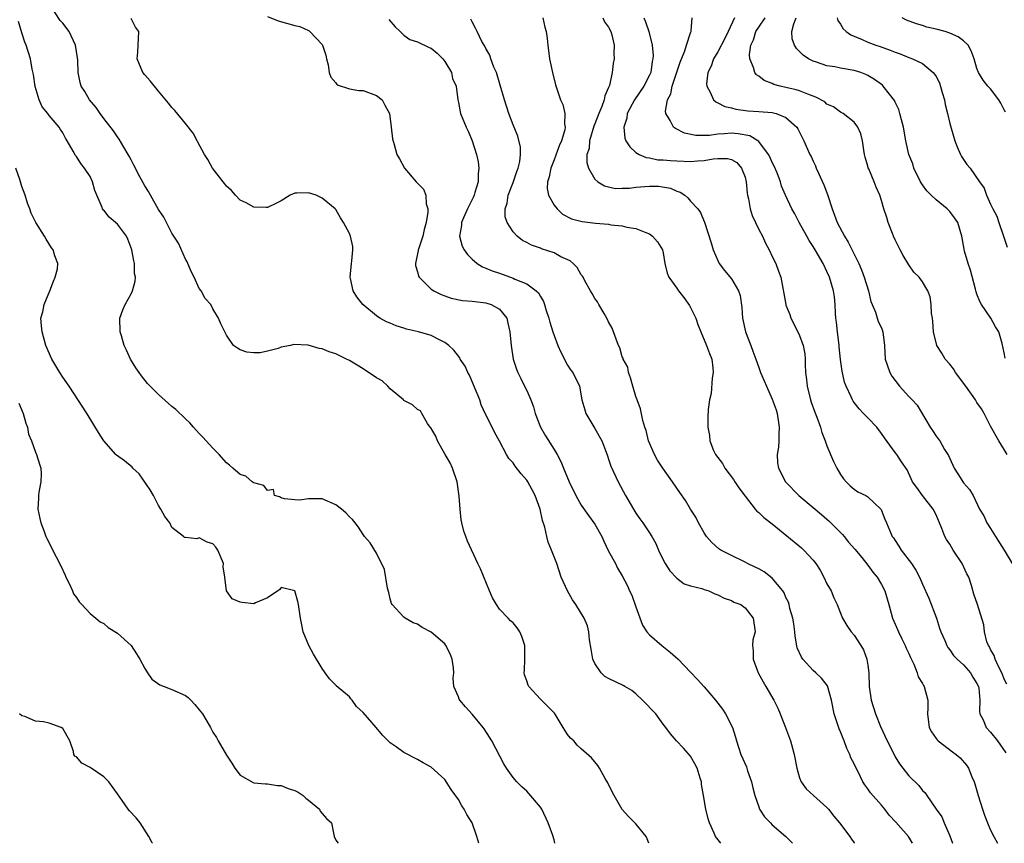
# Model space of a CAD drawing. Units: inches. Extents: x 2541000 to 2544000, y 1557000 to 1560000.
# Drawn here: x 2542613 to 2542757, y 1557000 to 1557121 of the extents above; entities that cross this region are included whole.
import ezdxf

# ---------------------------------------------------------------- set-up
doc = ezdxf.new("R2010")
doc.units = ezdxf.units.IN
doc.header["$MEASUREMENT"] = 0
doc.layers.add('LD25411557_2ft', color=30, linetype='Continuous')

msp = doc.modelspace()

# ---------------------------------------------------------------- linework, layer by layer
at = {"layer": 'LD25411557_2ft'}
for points, elevation in [([(2542704.89, 1557000), (2542704.66, 1557000.66), (2542704.51, 1557001), (2542703, 1557002.85), (2542701.92, 1557003.92), (2542700.98, 1557004.98), (2542699.8, 1557007), (2542699, 1557008.61), (2542698.89, 1557008.89), (2542698.48, 1557009.52), (2542697.65, 1557011), (2542697.4, 1557011.4), (2542696.51, 1557012.51), (2542695, 1557013.83), (2542694.41, 1557014.41), (2542693.89, 1557015), (2542693.42, 1557015.42), (2542693, 1557015.96), (2542692.57, 1557016.57), (2542692.34, 1557017), (2542691.33, 1557018.67), (2542691.07, 1557019.07), (2542690.08, 1557020.08), (2542689, 1557021.11), (2542687.3, 1557023), (2542687.19, 1557023.19), (2542687, 1557023.82), (2542686.68, 1557024.68), (2542686.6, 1557025), (2542686.65, 1557025.35), (2542686.71, 1557027), (2542686.74, 1557029), (2542686.3, 1557030.3), (2542686.01, 1557031), (2542685.59, 1557031.59), (2542685, 1557032.31), (2542684.63, 1557032.63), (2542684.3, 1557033), (2542683, 1557034.34), (2542682.55, 1557035), (2542682, 1557036), (2542681.56, 1557037), (2542680.24, 1557040.24), (2542679.84, 1557041), (2542678.3, 1557044.3), (2542678.07, 1557045), (2542677.77, 1557045.77), (2542677.51, 1557047), (2542677.41, 1557047.41), (2542677.23, 1557049), (2542677.11, 1557050.89), (2542676.81, 1557053), (2542676.13, 1557055), (2542675.79, 1557055.79), (2542675.06, 1557057), (2542673.91, 1557059), (2542673.69, 1557059.69), (2542672.92, 1557060.92), (2542672.85, 1557061), (2542672.46, 1557061.54), (2542671.61, 1557063), (2542671.41, 1557063.41), (2542671, 1557063.6), (2542670.26, 1557064.26), (2542669, 1557064.91), (2542668.92, 1557065), (2542667, 1557066.65), (2542666.64, 1557067), (2542665.79, 1557067.79), (2542665, 1557068.26), (2542663, 1557069.55), (2542661, 1557070.77), (2542660.57, 1557071), (2542659, 1557071.75), (2542658.05, 1557072.05), (2542657, 1557072.51), (2542656.56, 1557072.56), (2542654.98, 1557073.02), (2542652.87, 1557073.13), (2542652.36, 1557073), (2542651, 1557072.73), (2542650.55, 1557072.55), (2542649, 1557072.16), (2542647.92, 1557071.92), (2542647, 1557071.89), (2542645.99, 1557071.99), (2542645, 1557072.34), (2542644.58, 1557072.58), (2542644.03, 1557073), (2542643, 1557074.52), (2542642.18, 1557076.18), (2542641.83, 1557077), (2542641, 1557078.36), (2542640.68, 1557079), (2542639.88, 1557079.88), (2542639.28, 1557081), (2542639, 1557081.34), (2542638.23, 1557083), (2542637.81, 1557083.81), (2542637.23, 1557085.23), (2542637, 1557085.66), (2542635.97, 1557087.98), (2542635.29, 1557089), (2542635, 1557089.46), (2542634.2, 1557091), (2542633.8, 1557091.8), (2542633, 1557092.94), (2542631.83, 1557095), (2542631.55, 1557095.55), (2542631, 1557096.39), (2542630.28, 1557097.72), (2542629.42, 1557099.42), (2542629, 1557100.18), (2542628.73, 1557100.73), (2542628.58, 1557101), (2542627.94, 1557102.06), (2542627.25, 1557103.25), (2542627, 1557103.57), (2542626.43, 1557104.43), (2542625, 1557106.28), (2542624.48, 1557107), (2542623.89, 1557107.89), (2542622.91, 1557109), (2542622.21, 1557110.21), (2542621.68, 1557111), (2542621.52, 1557111.52), (2542621.24, 1557113), (2542621.21, 1557114.79), (2542621.14, 1557115.14), (2542620.87, 1557117), (2542619.91, 1557119), (2542619, 1557120.23), (2542618.63, 1557120.63), (2542617.07, 1557123)], 8114), ([(2542691.1, 1557000), (2542691, 1557000.5), (2542690.84, 1557001.16), (2542690.16, 1557003), (2542689.19, 1557005), (2542689, 1557005.28), (2542687.32, 1557007.32), (2542687, 1557007.66), (2542686.28, 1557008.28), (2542685.54, 1557009), (2542685, 1557009.64), (2542684.02, 1557011), (2542683.64, 1557011.64), (2542681.89, 1557015), (2542681.55, 1557015.55), (2542680.76, 1557016.76), (2542680.59, 1557017), (2542679, 1557018.95), (2542678.01, 1557020.01), (2542677.19, 1557021), (2542677.11, 1557021.12), (2542677, 1557021.45), (2542676.33, 1557023), (2542676.23, 1557024.23), (2542676.3, 1557025), (2542676.27, 1557025.73), (2542676.08, 1557027), (2542675.76, 1557027.76), (2542675.16, 1557029), (2542675, 1557029.22), (2542673, 1557030.94), (2542671.66, 1557031.66), (2542671, 1557032.13), (2542670.33, 1557032.33), (2542669.18, 1557033), (2542669, 1557033.15), (2542667.28, 1557035), (2542667.18, 1557035.18), (2542667, 1557035.83), (2542666.78, 1557036.78), (2542666.59, 1557037.41), (2542666.15, 1557040.15), (2542665, 1557042.56), (2542664.04, 1557044.04), (2542663.21, 1557045), (2542663, 1557045.27), (2542662.35, 1557046.35), (2542661.84, 1557047), (2542661.46, 1557047.46), (2542661, 1557047.85), (2542660.47, 1557048.47), (2542659.86, 1557049), (2542659, 1557049.62), (2542657, 1557050.48), (2542655.5, 1557050.5), (2542655, 1557050.49), (2542653.68, 1557050.32), (2542653, 1557050.36), (2542651.5, 1557050.5), (2542651, 1557050.67), (2542650.78, 1557050.78), (2542650.05, 1557051), (2542649.89, 1557051.89), (2542649, 1557051.74), (2542648.45, 1557052.45), (2542647, 1557052.85), (2542646.92, 1557052.92), (2542646.77, 1557053), (2542645.84, 1557053.84), (2542645, 1557054.09), (2542643.9, 1557055), (2542643.44, 1557055.44), (2542643, 1557055.78), (2542641.9, 1557057), (2542641, 1557057.92), (2542639.53, 1557059.53), (2542639, 1557060.08), (2542638.15, 1557061), (2542637.62, 1557061.62), (2542637, 1557062.23), (2542635.58, 1557063.58), (2542635, 1557064.06), (2542633, 1557065.8), (2542631.8, 1557067), (2542631.41, 1557067.41), (2542630.52, 1557068.52), (2542630.17, 1557069), (2542629.71, 1557069.71), (2542628.93, 1557071), (2542628.31, 1557072.31), (2542628.01, 1557073), (2542627.6, 1557074.4), (2542627.4, 1557075), (2542627.37, 1557077), (2542627.81, 1557078.19), (2542628.14, 1557079), (2542629, 1557080.58), (2542629.2, 1557081), (2542629.59, 1557082.41), (2542629.65, 1557083), (2542629.53, 1557083.53), (2542629.52, 1557085), (2542629.39, 1557085.39), (2542629.12, 1557087), (2542628.55, 1557088.55), (2542628.32, 1557089), (2542627, 1557090.78), (2542625.8, 1557091.8), (2542625, 1557092.8), (2542624.89, 1557092.89), (2542624.83, 1557093), (2542624.78, 1557093.22), (2542623.7, 1557095.7), (2542623.37, 1557097), (2542623, 1557097.74), (2542622.19, 1557099), (2542621.66, 1557099.66), (2542621, 1557100.7), (2542620.85, 1557100.85), (2542620.53, 1557101.47), (2542619.62, 1557103), (2542619.37, 1557103.37), (2542619, 1557104.15), (2542618.65, 1557104.65), (2542618.46, 1557105), (2542617, 1557106.71), (2542616.78, 1557107), (2542615.95, 1557107.95), (2542615.53, 1557109), (2542614.94, 1557110.94), (2542614.69, 1557112.69), (2542614.5, 1557113.5), (2542614.25, 1557115), (2542613.65, 1557117), (2542613.45, 1557117.45), (2542613, 1557118.82), (2542612.49, 1557120.49)], 8116), ([(2542715.44, 1557000), (2542714.69, 1557001), (2542714.49, 1557001.51), (2542713.81, 1557003), (2542713.6, 1557003.6), (2542713.26, 1557005), (2542712.93, 1557007), (2542712.64, 1557008.64), (2542712.61, 1557009), (2542712.44, 1557009.56), (2542711.96, 1557011), (2542711.65, 1557011.65), (2542711, 1557012.76), (2542709.97, 1557013.97), (2542708.95, 1557015), (2542708.06, 1557016.06), (2542707.4, 1557017), (2542707, 1557017.47), (2542705.91, 1557019), (2542703.95, 1557021), (2542703, 1557021.9), (2542702.39, 1557022.39), (2542701.36, 1557023), (2542701.15, 1557023.15), (2542699, 1557024.16), (2542698.46, 1557024.46), (2542697.89, 1557025), (2542697, 1557026.35), (2542696.69, 1557027), (2542696.46, 1557028.46), (2542696.19, 1557029.81), (2542696.12, 1557031), (2542695.89, 1557031.89), (2542695.44, 1557033), (2542694.2, 1557035), (2542693.7, 1557035.7), (2542692.99, 1557036.99), (2542692.07, 1557039), (2542691.39, 1557041), (2542691, 1557042.01), (2542690.65, 1557043), (2542690.14, 1557044.14), (2542689.94, 1557045), (2542689.66, 1557046.34), (2542689.32, 1557047.32), (2542688.99, 1557049), (2542688.24, 1557051), (2542687.82, 1557051.82), (2542687.14, 1557053), (2542687, 1557053.22), (2542686.18, 1557054.18), (2542685.31, 1557055.31), (2542685, 1557055.78), (2542684.4, 1557056.4), (2542684.04, 1557057), (2542683, 1557058.98), (2542682.27, 1557060.27), (2542681.94, 1557061), (2542681, 1557062.81), (2542680.3, 1557064.3), (2542680.11, 1557065), (2542679.22, 1557067.22), (2542678.61, 1557068.61), (2542678.38, 1557069), (2542677.96, 1557069.96), (2542677.25, 1557071), (2542677.17, 1557071.17), (2542676.29, 1557072.29), (2542675.56, 1557073), (2542675, 1557073.43), (2542674.19, 1557073.81), (2542673, 1557074.43), (2542671.12, 1557075), (2542669.4, 1557075.4), (2542669, 1557075.54), (2542667.87, 1557075.87), (2542667, 1557076.26), (2542666.46, 1557076.46), (2542665.49, 1557077), (2542665, 1557077.31), (2542662.96, 1557079), (2542662.11, 1557080.11), (2542661.58, 1557081), (2542661.19, 1557082.81), (2542661.14, 1557083), (2542661.32, 1557085), (2542661.38, 1557085.38), (2542661.51, 1557087), (2542661.49, 1557087.49), (2542661.17, 1557089), (2542661, 1557089.38), (2542660.13, 1557091), (2542659.68, 1557091.68), (2542659, 1557092.91), (2542658.92, 1557093), (2542657, 1557094.6), (2542656.12, 1557095), (2542655, 1557095.38), (2542653.29, 1557095.29), (2542653, 1557095.32), (2542652.3, 1557095), (2542651, 1557094.21), (2542650.22, 1557093.78), (2542649, 1557093.22), (2542648.8, 1557093.2), (2542647, 1557093.25), (2542645.88, 1557093.88), (2542645, 1557094.29), (2542644.31, 1557095), (2542643.72, 1557095.72), (2542643, 1557096.34), (2542642.72, 1557096.72), (2542642.48, 1557097), (2542640.95, 1557099), (2542640.25, 1557100.25), (2542639.78, 1557101), (2542638.81, 1557102.81), (2542638.68, 1557103), (2542638.1, 1557104.1), (2542637, 1557105.51), (2542635.44, 1557107.44), (2542635, 1557107.86), (2542634.5, 1557108.5), (2542633, 1557110.26), (2542631.78, 1557111.78), (2542631, 1557112.68), (2542630.75, 1557113), (2542629.9, 1557115), (2542630, 1557116), (2542630.03, 1557117), (2542630.14, 1557119), (2542629.65, 1557119.65), (2542629, 1557120.9)], 8112), ([(2542649, 1557121.21), (2542650.57, 1557120.57), (2542653, 1557119.91), (2542653.73, 1557119.73), (2542655, 1557119.17), (2542655.11, 1557119.11), (2542655.23, 1557119), (2542657, 1557117.11), (2542657.06, 1557117), (2542657.55, 1557115.55), (2542657.66, 1557115), (2542657.87, 1557114.13), (2542658.06, 1557113), (2542658.3, 1557112.3), (2542659, 1557111.48), (2542659.21, 1557111.21), (2542661, 1557110.63), (2542662.38, 1557110.38), (2542663, 1557110.37), (2542665, 1557109.63), (2542665.82, 1557109), (2542666.22, 1557108.22), (2542666.88, 1557107), (2542667.15, 1557105), (2542667.3, 1557103.3), (2542667.56, 1557102.44), (2542667.96, 1557101), (2542668.35, 1557100.35), (2542669.08, 1557099), (2542670.81, 1557097), (2542671.88, 1557095.88), (2542672.21, 1557095), (2542672.26, 1557093.74), (2542672.51, 1557093), (2542672.52, 1557092.52), (2542672.26, 1557091), (2542671.99, 1557090.01), (2542671.75, 1557089), (2542671.12, 1557087.12), (2542671.09, 1557087), (2542671.1, 1557086.9), (2542670.68, 1557085), (2542670.7, 1557084.7), (2542671, 1557083.76), (2542671.15, 1557083.15), (2542671.24, 1557083), (2542673, 1557081.26), (2542673.37, 1557081), (2542674.44, 1557080.44), (2542675, 1557080.27), (2542675.94, 1557079.94), (2542677.6, 1557079.6), (2542679, 1557079.48), (2542679.41, 1557079.41), (2542681, 1557079.25), (2542681.79, 1557079), (2542683, 1557078.29), (2542684.06, 1557077), (2542684.25, 1557076.25), (2542684.54, 1557075), (2542684.7, 1557073), (2542685.01, 1557071), (2542685.5, 1557069.5), (2542685.7, 1557069), (2542686.15, 1557068.15), (2542686.69, 1557067), (2542687, 1557066.38), (2542687.59, 1557065), (2542688, 1557064), (2542688.25, 1557063), (2542689.01, 1557061), (2542689.74, 1557059.74), (2542691, 1557057.74), (2542691.45, 1557057), (2542691.99, 1557055.99), (2542692.37, 1557055), (2542693.21, 1557053), (2542694.19, 1557051), (2542695, 1557049.59), (2542696.07, 1557048.07), (2542697, 1557046.8), (2542698.01, 1557045), (2542698.31, 1557044.31), (2542699, 1557042.85), (2542699.99, 1557041), (2542700.32, 1557040.32), (2542701, 1557039.21), (2542701.76, 1557037.76), (2542702.06, 1557037), (2542702.39, 1557036.39), (2542703, 1557034.66), (2542703.98, 1557031.98), (2542704.61, 1557031), (2542705, 1557030.55), (2542706.82, 1557029), (2542708.04, 1557028.04), (2542709.21, 1557027), (2542711, 1557025.08), (2542712.02, 1557024.02), (2542713, 1557022.94), (2542714.68, 1557021), (2542715.69, 1557019.69), (2542716.14, 1557019), (2542717.14, 1557017), (2542717.58, 1557015.58), (2542717.74, 1557015), (2542718.38, 1557013), (2542719.2, 1557011.2), (2542719.37, 1557010.63), (2542719.96, 1557009), (2542720.14, 1557008.14), (2542720.44, 1557007), (2542721, 1557005.34), (2542721.14, 1557005), (2542721.87, 1557003.87), (2542722.71, 1557003), (2542723, 1557002.73), (2542725, 1557001), (2542725.98, 1557000)], 8110), ([(2542666.78, 1557120.78), (2542667.72, 1557119.72), (2542668.43, 1557119), (2542669, 1557118.46), (2542669.86, 1557117.86), (2542671, 1557117.48), (2542672.69, 1557116.69), (2542673, 1557116.57), (2542673.85, 1557115.85), (2542674.72, 1557115), (2542675, 1557114.6), (2542675.96, 1557113), (2542676.14, 1557112.14), (2542676.64, 1557111), (2542676.92, 1557109), (2542677, 1557108.61), (2542677.24, 1557107.24), (2542677.3, 1557107), (2542678.12, 1557105), (2542678.41, 1557104.41), (2542679.02, 1557103), (2542679.64, 1557101), (2542679.89, 1557099.89), (2542679.98, 1557099), (2542679.86, 1557098.14), (2542679.86, 1557097), (2542679.41, 1557095.41), (2542679.29, 1557095), (2542679.21, 1557094.79), (2542678.3, 1557093), (2542677.72, 1557091.72), (2542677.42, 1557091), (2542677.42, 1557090.58), (2542677.14, 1557089), (2542677.54, 1557087.54), (2542677.84, 1557087), (2542678.31, 1557086.31), (2542679, 1557085.65), (2542679.75, 1557085), (2542680.51, 1557084.51), (2542681, 1557084.34), (2542681.92, 1557083.92), (2542683, 1557083.58), (2542685, 1557082.87), (2542685.28, 1557082.72), (2542687, 1557082), (2542688.39, 1557081), (2542688.71, 1557080.71), (2542689, 1557080.17), (2542689.45, 1557079.45), (2542689.61, 1557079), (2542689.87, 1557078.13), (2542690.25, 1557077), (2542690.41, 1557076.41), (2542690.81, 1557075), (2542691, 1557074.45), (2542691.57, 1557073), (2542692.01, 1557072.01), (2542693, 1557070.1), (2542693.42, 1557069.42), (2542693.75, 1557069), (2542694.74, 1557067), (2542695.08, 1557065), (2542695.54, 1557063.54), (2542695.65, 1557063), (2542697, 1557060.82), (2542698, 1557059), (2542698.64, 1557057.36), (2542698.82, 1557056.82), (2542699, 1557056.33), (2542699.31, 1557055.31), (2542700.38, 1557053), (2542701.47, 1557051), (2542703, 1557048.38), (2542703.58, 1557047.58), (2542704.02, 1557047), (2542705, 1557045.52), (2542705.32, 1557045), (2542705.94, 1557043.94), (2542706.33, 1557043), (2542707, 1557041.57), (2542707.31, 1557041), (2542707.97, 1557039.97), (2542709, 1557038.85), (2542710.06, 1557038.06), (2542711, 1557037.73), (2542712.66, 1557037.34), (2542713, 1557037.21), (2542713.68, 1557037), (2542714.56, 1557036.56), (2542715, 1557036.45), (2542715.93, 1557035.93), (2542717, 1557035.58), (2542717.37, 1557035.37), (2542718.37, 1557035), (2542719, 1557034.52), (2542720.18, 1557033), (2542720.47, 1557031), (2542720.16, 1557029.84), (2542720.1, 1557029), (2542720.2, 1557028.2), (2542720.17, 1557027), (2542720.93, 1557025), (2542721.66, 1557023.66), (2542722.06, 1557023), (2542723.21, 1557021), (2542723.79, 1557019.79), (2542724.15, 1557019), (2542724.95, 1557017), (2542725.67, 1557015), (2542725.97, 1557013.97), (2542726.22, 1557013), (2542726.58, 1557011), (2542727, 1557009.62), (2542727.22, 1557009), (2542727.98, 1557007.98), (2542729.02, 1557007), (2542731, 1557005.23), (2542731.21, 1557005), (2542732, 1557004), (2542732.87, 1557003), (2542734.36, 1557001), (2542734.6, 1557000.6), (2542735, 1557000.09), (2542735.06, 1557000)], 8108), ([(2542743.56, 1557000), (2542742.94, 1557001), (2542741.08, 1557003.08), (2542740.15, 1557004.15), (2542739.5, 1557005), (2542739, 1557005.59), (2542737.39, 1557007.39), (2542737, 1557007.98), (2542736.55, 1557008.55), (2542736.29, 1557009), (2542735.62, 1557010.38), (2542735.19, 1557011.19), (2542735, 1557011.64), (2542734.53, 1557012.53), (2542734.37, 1557013), (2542733.92, 1557013.92), (2542733.52, 1557015), (2542733.36, 1557015.36), (2542733, 1557016.32), (2542732.79, 1557016.79), (2542732.07, 1557019), (2542731.66, 1557021), (2542731.08, 1557023.08), (2542730.2, 1557024.2), (2542729.38, 1557025), (2542729, 1557025.32), (2542727.48, 1557027), (2542727.27, 1557027.27), (2542726.66, 1557028.66), (2542726.35, 1557030.35), (2542726.32, 1557031), (2542726.16, 1557032.16), (2542726.02, 1557033), (2542725.56, 1557034.44), (2542725.45, 1557035), (2542725.36, 1557035.36), (2542725, 1557036.06), (2542724.74, 1557036.74), (2542724.55, 1557037), (2542723, 1557038.86), (2542721.81, 1557039.81), (2542721, 1557040.22), (2542720.5, 1557040.5), (2542719.37, 1557041), (2542719, 1557041.2), (2542717, 1557042.2), (2542715.46, 1557043), (2542715.18, 1557043.18), (2542714.12, 1557044.12), (2542713.36, 1557045), (2542713, 1557045.53), (2542712.2, 1557047), (2542711.8, 1557047.8), (2542711, 1557049.01), (2542710.26, 1557050.26), (2542709.45, 1557051.45), (2542709, 1557052.06), (2542708.36, 1557053), (2542706.94, 1557055), (2542706.19, 1557056.19), (2542705.71, 1557057), (2542704.85, 1557059), (2542704.51, 1557060.51), (2542704.31, 1557061), (2542704.01, 1557061.99), (2542703.68, 1557063.68), (2542703.21, 1557065), (2542703, 1557065.51), (2542702.55, 1557067), (2542702.23, 1557068.23), (2542701.91, 1557069), (2542701.81, 1557069.81), (2542701.13, 1557071), (2542701.12, 1557071.12), (2542701, 1557071.31), (2542700.65, 1557072.65), (2542700.44, 1557073), (2542700.09, 1557073.91), (2542699.74, 1557075), (2542699.51, 1557075.51), (2542699, 1557076.44), (2542698.76, 1557077), (2542698.34, 1557077.66), (2542697.55, 1557079), (2542697.39, 1557079.39), (2542697, 1557079.86), (2542696.6, 1557080.6), (2542696.35, 1557081), (2542695.52, 1557082.48), (2542695.26, 1557083), (2542695.16, 1557083.16), (2542695, 1557083.33), (2542694.4, 1557084.4), (2542693.81, 1557085), (2542693.38, 1557085.38), (2542692, 1557086), (2542691, 1557086.56), (2542689.17, 1557087.17), (2542689, 1557087.24), (2542687.69, 1557087.69), (2542687, 1557088.1), (2542686.39, 1557088.39), (2542685.6, 1557089), (2542685, 1557089.67), (2542684.13, 1557091), (2542683.86, 1557091.86), (2542683.86, 1557093), (2542684.15, 1557093.85), (2542684.28, 1557095), (2542685, 1557096.87), (2542685.53, 1557098.47), (2542685.74, 1557099), (2542685.97, 1557099.97), (2542686.07, 1557101), (2542686.07, 1557102.07), (2542685.68, 1557103.68), (2542685, 1557105.31), (2542684.39, 1557107), (2542683.74, 1557109), (2542683.13, 1557111.13), (2542683, 1557111.51), (2542682.68, 1557112.68), (2542682.57, 1557113), (2542682.2, 1557113.8), (2542681.75, 1557115), (2542681.57, 1557115.57), (2542681, 1557116.54), (2542680.85, 1557116.85), (2542680.74, 1557117), (2542680.44, 1557117.56), (2542679.74, 1557119), (2542679.51, 1557119.51), (2542679, 1557120.41), (2542678.81, 1557120.81)], 8106), ([(2542689.34, 1557121), (2542689.67, 1557119.67), (2542689.85, 1557119), (2542690, 1557118), (2542690.07, 1557117), (2542690.35, 1557115), (2542690.78, 1557113), (2542691.21, 1557111.21), (2542691.4, 1557110.6), (2542691.94, 1557109), (2542692.3, 1557108.3), (2542692.58, 1557107), (2542692.55, 1557105.45), (2542692.65, 1557105), (2542692.59, 1557104.59), (2542692.09, 1557103), (2542691.76, 1557102.24), (2542691, 1557100.19), (2542690.52, 1557099), (2542690.3, 1557097.7), (2542690.03, 1557097), (2542689.98, 1557095.98), (2542690.19, 1557095), (2542691, 1557093.57), (2542691.45, 1557093), (2542692.26, 1557092.26), (2542693.56, 1557091.56), (2542695.14, 1557091.14), (2542697.08, 1557090.92), (2542699, 1557090.77), (2542699.31, 1557090.69), (2542701, 1557090.54), (2542701.67, 1557090.33), (2542703, 1557090.15), (2542704.47, 1557089.53), (2542705, 1557089.35), (2542705.45, 1557089), (2542706.18, 1557088.18), (2542706.91, 1557087), (2542707, 1557086.57), (2542707.24, 1557085), (2542707.59, 1557083.59), (2542707.81, 1557083), (2542709, 1557081.37), (2542709.24, 1557081), (2542710.02, 1557080.02), (2542710.85, 1557078.85), (2542711.77, 1557077), (2542712.08, 1557076.08), (2542712.52, 1557075), (2542713.37, 1557073), (2542713.79, 1557071.79), (2542714.12, 1557071), (2542714.29, 1557069.71), (2542714.35, 1557069), (2542714.2, 1557068.2), (2542714.05, 1557065.95), (2542713.78, 1557065), (2542713.61, 1557063.61), (2542713.54, 1557062.46), (2542713.53, 1557061), (2542713.77, 1557059.77), (2542713.82, 1557059), (2542714.39, 1557057.61), (2542714.67, 1557057), (2542715, 1557056.57), (2542715.7, 1557055.7), (2542716.04, 1557055), (2542717.32, 1557053.32), (2542717.51, 1557053), (2542718.11, 1557052.11), (2542719, 1557050.88), (2542720.46, 1557049), (2542720.71, 1557048.71), (2542721, 1557048.49), (2542721.75, 1557047.75), (2542723, 1557046.85), (2542726.22, 1557044.22), (2542727.29, 1557043.3), (2542727.6, 1557043), (2542729, 1557041.51), (2542729.38, 1557041), (2542730.03, 1557040.03), (2542730.57, 1557039), (2542731, 1557038.06), (2542731.6, 1557037), (2542732, 1557036), (2542732.5, 1557035), (2542733, 1557033.73), (2542733.31, 1557033), (2542733.92, 1557031.92), (2542734.57, 1557031), (2542735, 1557030.5), (2542735.97, 1557029), (2542736.35, 1557028.35), (2542736.87, 1557027), (2542737, 1557026.13), (2542737.14, 1557025), (2542737.2, 1557023), (2542737.47, 1557021), (2542738.11, 1557019), (2542738.88, 1557017.12), (2542739.85, 1557015), (2542740.84, 1557013), (2542741, 1557012.7), (2542741.64, 1557011.64), (2542742.11, 1557011), (2542743, 1557009.87), (2542744.48, 1557008.48), (2542745, 1557007.74), (2542745.38, 1557007.38), (2542745.63, 1557007), (2542747.01, 1557005), (2542747.86, 1557003.86), (2542748.19, 1557003), (2542749, 1557001.11), (2542749.4, 1557000)], 8104), ([(2542698.14, 1557121), (2542698.41, 1557120.41), (2542699, 1557119.64), (2542699.33, 1557119), (2542699.46, 1557118.54), (2542699.81, 1557117), (2542699.79, 1557115.79), (2542699.81, 1557115), (2542699.67, 1557114.33), (2542699.53, 1557113), (2542699.12, 1557111.12), (2542699, 1557110.8), (2542698.44, 1557109.56), (2542698.37, 1557109), (2542698.02, 1557108.02), (2542697.57, 1557107), (2542697, 1557105.49), (2542696.85, 1557105.15), (2542696.21, 1557103), (2542696.13, 1557101.87), (2542695.83, 1557101), (2542695.81, 1557099.81), (2542696.05, 1557099), (2542697, 1557097.38), (2542697.4, 1557097), (2542698.38, 1557096.38), (2542699, 1557096.22), (2542700.01, 1557096.01), (2542701, 1557096.05), (2542702.07, 1557096.07), (2542703, 1557096.2), (2542705, 1557096.32), (2542706.33, 1557096.33), (2542708.07, 1557096.07), (2542709, 1557095.62), (2542709.48, 1557095.48), (2542710.17, 1557095), (2542710.63, 1557094.63), (2542711, 1557094.16), (2542712.06, 1557093), (2542712.48, 1557092.48), (2542713, 1557091.14), (2542713.05, 1557091.05), (2542714.05, 1557088.05), (2542714.34, 1557087), (2542715, 1557085.42), (2542715.22, 1557085), (2542715.98, 1557083.98), (2542717, 1557082.77), (2542718.05, 1557081), (2542718.29, 1557080.29), (2542718.52, 1557078.53), (2542718.62, 1557077), (2542719.07, 1557075), (2542719.83, 1557073), (2542720.13, 1557072.13), (2542720.57, 1557071), (2542721, 1557069.77), (2542721.29, 1557069), (2542721.82, 1557067.82), (2542722.14, 1557067), (2542723, 1557065.13), (2542723.54, 1557063.54), (2542723.69, 1557063), (2542724.02, 1557061), (2542723.96, 1557059.96), (2542723.96, 1557059), (2542723.91, 1557058.09), (2542723.72, 1557057), (2542723.78, 1557055.78), (2542723.88, 1557055), (2542724.94, 1557053), (2542725, 1557052.93), (2542726.9, 1557051), (2542729, 1557049.24), (2542730.19, 1557048.19), (2542731, 1557047.54), (2542731.29, 1557047.29), (2542733.29, 1557045.29), (2542733.54, 1557045), (2542734.17, 1557044.17), (2542735.11, 1557043.11), (2542736.1, 1557041.9), (2542737, 1557040.77), (2542737.75, 1557039.75), (2542738.39, 1557039), (2542739, 1557037.95), (2542739.5, 1557037), (2542740.09, 1557035), (2542740.63, 1557033), (2542741, 1557032.13), (2542741.35, 1557031.35), (2542741.48, 1557031), (2542742, 1557030), (2542742.47, 1557029), (2542742.62, 1557028.62), (2542743, 1557027.84), (2542743.25, 1557027.25), (2542743.75, 1557026.25), (2542744.22, 1557025), (2542744.39, 1557024.39), (2542745, 1557023.45), (2542745.15, 1557023.15), (2542745.25, 1557023), (2542745.77, 1557021), (2542745.8, 1557019.8), (2542745.75, 1557019), (2542746, 1557017), (2542746.33, 1557016.33), (2542747, 1557015.39), (2542747.15, 1557015.15), (2542747.29, 1557015), (2542749.42, 1557013.42), (2542749.95, 1557013), (2542750.52, 1557012.52), (2542751.46, 1557011.46), (2542751.76, 1557011), (2542752.25, 1557009.75), (2542752.59, 1557009), (2542752.7, 1557008.7), (2542753.18, 1557007), (2542753.81, 1557005), (2542754.12, 1557004.12), (2542754.55, 1557003), (2542755, 1557001.94), (2542755.47, 1557001), (2542756.02, 1557000.02), (2542756.03, 1557000)], 8102), ([(2542704.18, 1557121), (2542704.42, 1557120.42), (2542704.91, 1557119), (2542705.37, 1557117), (2542705.52, 1557115.52), (2542705.5, 1557115), (2542705.4, 1557114.6), (2542705.18, 1557113), (2542705, 1557112.59), (2542704.16, 1557111), (2542702.8, 1557109), (2542701.74, 1557107), (2542701.67, 1557106.33), (2542701.21, 1557105), (2542701.38, 1557103.38), (2542701.55, 1557103), (2542702.09, 1557102.09), (2542703, 1557101.29), (2542703.46, 1557101), (2542704.53, 1557100.53), (2542705, 1557100.48), (2542706.22, 1557100.22), (2542707, 1557100.22), (2542708.09, 1557100.09), (2542709, 1557100.07), (2542711, 1557099.96), (2542712.05, 1557100.05), (2542713, 1557100.08), (2542714.33, 1557100.33), (2542715, 1557100.4), (2542716.41, 1557100.4), (2542717, 1557100.26), (2542717.81, 1557099.81), (2542718.5, 1557099), (2542719, 1557097.68), (2542719.18, 1557097), (2542719.33, 1557095.33), (2542719.38, 1557095), (2542719.5, 1557094.5), (2542719.73, 1557093), (2542720.02, 1557092.02), (2542721, 1557089.98), (2542721.54, 1557089), (2542722, 1557088), (2542722.55, 1557087), (2542723, 1557086.02), (2542723.52, 1557085), (2542723.89, 1557083.89), (2542724.25, 1557083), (2542724.97, 1557079), (2542725, 1557078.91), (2542725.55, 1557077.55), (2542725.7, 1557077), (2542726.16, 1557076.16), (2542727, 1557074.43), (2542727.54, 1557073), (2542727.77, 1557071.77), (2542727.82, 1557071), (2542727.79, 1557070.21), (2542727.88, 1557069), (2542728.02, 1557068.02), (2542728.11, 1557067), (2542728.59, 1557065), (2542728.68, 1557064.68), (2542729.21, 1557063.21), (2542729.51, 1557062.49), (2542730.06, 1557061), (2542730.25, 1557060.25), (2542730.74, 1557059), (2542731, 1557058.28), (2542731.98, 1557055.98), (2542732.47, 1557055), (2542733, 1557054.05), (2542733.41, 1557053.41), (2542733.81, 1557053), (2542734.42, 1557052.42), (2542735, 1557051.91), (2542735.53, 1557051.53), (2542736.69, 1557051), (2542737, 1557050.8), (2542738.93, 1557048.93), (2542739, 1557048.79), (2542739.5, 1557047.5), (2542739.73, 1557047), (2542740.21, 1557045.79), (2542740.59, 1557045), (2542740.78, 1557044.78), (2542741, 1557044.4), (2542741.56, 1557043.56), (2542741.88, 1557043), (2542743.38, 1557041), (2542744.05, 1557040.05), (2542744.55, 1557039), (2542745, 1557037.97), (2542745.96, 1557035.96), (2542747.08, 1557033), (2542747.52, 1557031.52), (2542747.72, 1557031), (2542748.27, 1557029.73), (2542748.56, 1557029), (2542748.72, 1557028.72), (2542749, 1557028.35), (2542749.55, 1557027.55), (2542750.07, 1557027), (2542751, 1557026.16), (2542752.03, 1557025), (2542752.38, 1557024.38), (2542753, 1557023.44), (2542753.2, 1557023), (2542753.27, 1557022.73), (2542753.42, 1557021), (2542753.36, 1557019.36), (2542753.44, 1557019), (2542753.89, 1557018.11), (2542754.34, 1557017), (2542755, 1557016.28), (2542755.99, 1557015), (2542757.25, 1557013.25)], 8100), ([(2542757.35, 1557023.35), (2542757, 1557024.07), (2542756.74, 1557024.74), (2542756.63, 1557025), (2542756.19, 1557025.81), (2542755.65, 1557027), (2542755.51, 1557027.51), (2542755, 1557028.39), (2542754.81, 1557028.81), (2542754.67, 1557029), (2542754.46, 1557029.54), (2542754.08, 1557031), (2542754.02, 1557032.02), (2542753.05, 1557035), (2542752.52, 1557036.52), (2542752.18, 1557037.82), (2542751.78, 1557039), (2542751.52, 1557039.52), (2542750.85, 1557041), (2542749.53, 1557043), (2542749, 1557043.88), (2542748.54, 1557044.54), (2542748.29, 1557045), (2542747.84, 1557046.16), (2542747, 1557048.18), (2542746.57, 1557049), (2542745, 1557051), (2542744.16, 1557052.16), (2542743.57, 1557053), (2542742.75, 1557054.75), (2542741.94, 1557055.94), (2542741.23, 1557057), (2542741, 1557057.3), (2542739.45, 1557059.45), (2542739, 1557060.1), (2542738.31, 1557061), (2542737, 1557062.37), (2542736.37, 1557063), (2542735.71, 1557063.71), (2542735, 1557064.62), (2542734.84, 1557064.84), (2542734.74, 1557065), (2542734.54, 1557065.46), (2542733.8, 1557067), (2542733.59, 1557067.59), (2542733.22, 1557069.22), (2542733, 1557070.94), (2542732.81, 1557072.81), (2542732.81, 1557073), (2542732.56, 1557075), (2542732.42, 1557076.42), (2542732.33, 1557077), (2542732.27, 1557077.73), (2542732.21, 1557079), (2542732.11, 1557080.11), (2542731.98, 1557081), (2542731.38, 1557083), (2542731, 1557083.85), (2542730.45, 1557085), (2542729.3, 1557087), (2542729, 1557087.48), (2542728.39, 1557088.39), (2542728.04, 1557089), (2542726.94, 1557091), (2542726.29, 1557092.29), (2542725.86, 1557093), (2542724.94, 1557095), (2542724.36, 1557096.36), (2542724.19, 1557097), (2542723.7, 1557098.3), (2542723.27, 1557099.27), (2542723, 1557099.82), (2542722.64, 1557100.64), (2542722.46, 1557101), (2542721, 1557102.89), (2542720.86, 1557103), (2542719.7, 1557103.7), (2542718.01, 1557104.01), (2542717, 1557104.09), (2542716, 1557104), (2542715, 1557103.97), (2542713.79, 1557103.79), (2542711.77, 1557103.77), (2542710.13, 1557104.13), (2542708.79, 1557104.79), (2542708.53, 1557105), (2542708.04, 1557105.96), (2542707.37, 1557107), (2542707.32, 1557107.32), (2542707.62, 1557109), (2542708.11, 1557109.89), (2542708.32, 1557111), (2542709.49, 1557114.51), (2542710.18, 1557116.18), (2542710.41, 1557117), (2542711, 1557118.83), (2542711.04, 1557118.96), (2542711.08, 1557119), (2542711.11, 1557119.11), (2542711.26, 1557121)], 8098), ([(2542717.47, 1557121), (2542716.54, 1557119), (2542716.03, 1557117.97), (2542715, 1557116.02), (2542714.37, 1557115), (2542714.05, 1557113.95), (2542713.56, 1557113), (2542713.34, 1557111.34), (2542713.38, 1557111), (2542713.9, 1557110.1), (2542714.38, 1557109), (2542714.7, 1557108.7), (2542715, 1557108.58), (2542716.02, 1557108.02), (2542717, 1557107.82), (2542717.63, 1557107.63), (2542719.4, 1557107.4), (2542721, 1557107.3), (2542723, 1557107.13), (2542723.57, 1557107), (2542725, 1557106.43), (2542726.6, 1557105), (2542726.75, 1557104.75), (2542727.4, 1557103.4), (2542727.62, 1557103), (2542728.52, 1557101), (2542728.69, 1557100.69), (2542729, 1557099.99), (2542729.33, 1557099.33), (2542729.45, 1557099), (2542729.77, 1557098.23), (2542730.55, 1557096.55), (2542731.1, 1557095.1), (2542731.77, 1557093), (2542732.51, 1557091), (2542733.57, 1557089), (2542734.11, 1557088.11), (2542735.66, 1557085), (2542736.07, 1557084.07), (2542736.48, 1557083), (2542737.08, 1557081), (2542737.44, 1557079.44), (2542737.61, 1557079), (2542738.12, 1557077.88), (2542738.51, 1557076.51), (2542739, 1557075.56), (2542739.22, 1557075), (2542739.43, 1557073), (2542739.55, 1557071), (2542739.85, 1557070.15), (2542740.22, 1557069), (2542740.51, 1557068.51), (2542741, 1557067.83), (2542741.65, 1557067), (2542743, 1557065.52), (2542743.5, 1557065), (2542744.21, 1557064.21), (2542746.13, 1557061), (2542746.5, 1557060.5), (2542747, 1557059.68), (2542747.31, 1557059.31), (2542747.53, 1557059), (2542748.25, 1557057.75), (2542748.84, 1557056.84), (2542749, 1557056.42), (2542749.65, 1557055), (2542750.18, 1557054.18), (2542751, 1557052.84), (2542751.88, 1557051.88), (2542752.42, 1557051), (2542753.37, 1557049), (2542753.99, 1557047.99), (2542754.42, 1557047), (2542755, 1557046.15), (2542755.69, 1557045), (2542757, 1557042.97), (2542758.18, 1557041)], 8096), ([(2542757.42, 1557057), (2542757, 1557057.73), (2542756.2, 1557059), (2542755, 1557061.17), (2542754.06, 1557063), (2542753.68, 1557063.68), (2542753, 1557064.64), (2542752.78, 1557065), (2542751.38, 1557067), (2542749.87, 1557069), (2542749.54, 1557069.54), (2542749, 1557070.23), (2542748.33, 1557071), (2542747.84, 1557071.84), (2542747.12, 1557073), (2542746.62, 1557075), (2542746.52, 1557076.52), (2542746.46, 1557077), (2542746.34, 1557077.66), (2542746.3, 1557079), (2542746.13, 1557080.13), (2542745.81, 1557081), (2542745, 1557082.3), (2542744.5, 1557083), (2542743.73, 1557083.73), (2542743, 1557084.82), (2542742.19, 1557086.19), (2542741.76, 1557087), (2542741, 1557088.48), (2542740.77, 1557089), (2542740.6, 1557089.4), (2542739.99, 1557091), (2542739.76, 1557091.76), (2542739.34, 1557093), (2542739, 1557094.25), (2542738.77, 1557095), (2542738.2, 1557096.2), (2542737.93, 1557097), (2542737.14, 1557098.86), (2542737.05, 1557099.05), (2542737, 1557099.26), (2542736.61, 1557100.61), (2542736.52, 1557101), (2542736.4, 1557101.6), (2542736.23, 1557103), (2542735.99, 1557103.99), (2542735.55, 1557105), (2542735, 1557105.7), (2542733.39, 1557107), (2542733, 1557107.2), (2542731.95, 1557107.95), (2542731, 1557108.38), (2542730.68, 1557108.68), (2542729.4, 1557109.4), (2542728.19, 1557109.81), (2542727, 1557110.32), (2542726.48, 1557110.48), (2542725, 1557110.82), (2542724.14, 1557111), (2542723.24, 1557111.24), (2542723, 1557111.37), (2542721.81, 1557111.81), (2542721, 1557112.46), (2542720.67, 1557112.67), (2542720.43, 1557113), (2542720.24, 1557113.76), (2542719.7, 1557115), (2542719.64, 1557115.64), (2542719.86, 1557117), (2542720.23, 1557117.77), (2542720.57, 1557119), (2542721, 1557119.67), (2542721.93, 1557121)], 8094), ([(2542757.13, 1557071.13), (2542757, 1557071.89), (2542756.71, 1557073.29), (2542756.19, 1557075), (2542755.7, 1557075.7), (2542755.02, 1557077), (2542753.66, 1557079), (2542753.43, 1557079.43), (2542753, 1557080.53), (2542752.86, 1557080.86), (2542752.78, 1557081.22), (2542752.03, 1557084.03), (2542751.7, 1557085), (2542751.17, 1557086.83), (2542751.11, 1557087.11), (2542750.79, 1557089), (2542750.19, 1557091), (2542749.7, 1557091.7), (2542749, 1557092.65), (2542748.63, 1557093), (2542747, 1557094.33), (2542746.28, 1557095), (2542745.67, 1557095.67), (2542745, 1557096.56), (2542744.82, 1557096.82), (2542744.73, 1557097), (2542743.75, 1557099), (2542743.6, 1557099.6), (2542743.03, 1557101), (2542742.59, 1557103), (2542742.22, 1557105), (2542741.92, 1557106.08), (2542741.71, 1557107), (2542741.56, 1557107.56), (2542741, 1557108.65), (2542740.9, 1557108.9), (2542740.18, 1557109.82), (2542739.27, 1557111), (2542739.13, 1557111.13), (2542737.99, 1557111.99), (2542737, 1557112.56), (2542736.71, 1557112.71), (2542735.95, 1557113), (2542735, 1557113.3), (2542733, 1557113.65), (2542732.18, 1557113.82), (2542731, 1557114), (2542729.48, 1557114.52), (2542729, 1557114.66), (2542728.31, 1557115), (2542727.53, 1557115.53), (2542727, 1557116.1), (2542726.54, 1557116.54), (2542726.25, 1557117), (2542725.92, 1557117.92), (2542725.86, 1557119), (2542726.14, 1557120.14), (2542726.51, 1557121)], 8092), ([(2542732.5, 1557121), (2542732.62, 1557120.62), (2542733, 1557120.07), (2542733.4, 1557119.4), (2542733.82, 1557119), (2542734.51, 1557118.51), (2542736.15, 1557117.85), (2542737, 1557117.45), (2542738.18, 1557117), (2542738.8, 1557116.8), (2542740.28, 1557116.28), (2542741, 1557115.97), (2542741.72, 1557115.72), (2542743, 1557115.2), (2542743.16, 1557115.16), (2542743.57, 1557115), (2542745, 1557114.33), (2542746.59, 1557113), (2542746.78, 1557112.78), (2542747, 1557112.42), (2542747.48, 1557111.48), (2542747.91, 1557110.09), (2542748.22, 1557109), (2542748.33, 1557108.33), (2542748.68, 1557107), (2542749, 1557105.52), (2542749.77, 1557103), (2542750.1, 1557102.1), (2542750.57, 1557101), (2542750.71, 1557100.71), (2542751, 1557100.26), (2542751.53, 1557099.53), (2542751.98, 1557099), (2542753.36, 1557097), (2542754.05, 1557096.05), (2542754.37, 1557095), (2542755, 1557093.71), (2542755.31, 1557093), (2542755.92, 1557091.92), (2542756.21, 1557091), (2542756.9, 1557089), (2542757.4, 1557087.4)], 8090), ([(2542757.17, 1557107.17), (2542757, 1557107.55), (2542756.5, 1557108.5), (2542756.2, 1557109), (2542755, 1557110.61), (2542754.59, 1557111), (2542753.9, 1557111.9), (2542753.21, 1557113), (2542753, 1557113.58), (2542752.57, 1557115), (2542752.17, 1557116.17), (2542751.69, 1557117), (2542751, 1557117.63), (2542750.25, 1557118.25), (2542749, 1557118.77), (2542748.32, 1557119), (2542747, 1557119.37), (2542745.67, 1557119.67), (2542745, 1557119.88), (2542744.12, 1557120.12), (2542742.68, 1557120.68), (2542742.03, 1557121)], 8088), ([(2542679.99, 1557000), (2542679.71, 1557001), (2542679, 1557003), (2542678.24, 1557004.24), (2542677.84, 1557005), (2542677.5, 1557005.5), (2542677, 1557006.43), (2542675.9, 1557007.9), (2542675, 1557009.35), (2542673, 1557011.18), (2542671.82, 1557011.82), (2542671, 1557012.31), (2542669, 1557013.32), (2542667.88, 1557014.12), (2542667, 1557014.71), (2542665.84, 1557015.84), (2542664.92, 1557017), (2542663, 1557019.2), (2542662.07, 1557020.07), (2542661.4, 1557021), (2542661.2, 1557021.2), (2542661, 1557021.48), (2542659.07, 1557023.07), (2542659, 1557023.17), (2542658.11, 1557024.11), (2542657.45, 1557025), (2542657, 1557025.65), (2542655.75, 1557027.75), (2542655.05, 1557029), (2542654.22, 1557031), (2542654.01, 1557032.01), (2542653.82, 1557033), (2542653.56, 1557035), (2542653.47, 1557035.47), (2542653, 1557037.01), (2542651, 1557037.49), (2542650.79, 1557037.21), (2542650.52, 1557037), (2542649, 1557035.97), (2542647.24, 1557035.24), (2542647, 1557035.11), (2542645.28, 1557035.28), (2542645, 1557035.33), (2542643.84, 1557035.84), (2542642.99, 1557037), (2542642.75, 1557039), (2542642.51, 1557040.51), (2542642.54, 1557041), (2542641.72, 1557043), (2542641.43, 1557043.43), (2542641, 1557043.92), (2542640.15, 1557044.15), (2542639, 1557044.77), (2542638.65, 1557044.65), (2542637, 1557044.81), (2542636.85, 1557044.85), (2542636.7, 1557045), (2542635, 1557046.28), (2542634.67, 1557047), (2542633.93, 1557047.93), (2542633.39, 1557049), (2542633, 1557049.52), (2542632.27, 1557051), (2542631.82, 1557051.82), (2542630.18, 1557054.18), (2542629.25, 1557055), (2542629.14, 1557055.14), (2542628.05, 1557056.05), (2542626.89, 1557056.89), (2542626.77, 1557057), (2542625.02, 1557059.02), (2542624.24, 1557060.24), (2542622.71, 1557062.71), (2542621.93, 1557063.93), (2542619.91, 1557067), (2542619, 1557068.34), (2542618.58, 1557069), (2542617.38, 1557071), (2542616.52, 1557073), (2542615.97, 1557075), (2542615.86, 1557075.86), (2542615.8, 1557077), (2542616.09, 1557077.91), (2542616.28, 1557079), (2542617.1, 1557081), (2542617.61, 1557082.39), (2542617.9, 1557083), (2542618.2, 1557084.2), (2542618.25, 1557085), (2542617.85, 1557086.15), (2542617.6, 1557087), (2542617.32, 1557087.32), (2542616.56, 1557088.56), (2542616.32, 1557089), (2542615.05, 1557091), (2542614.38, 1557092.38), (2542614.17, 1557093), (2542613.84, 1557093.84), (2542613.5, 1557095), (2542613, 1557096.31), (2542612.68, 1557097.32), (2542612.1, 1557099)], 8118), ([(2542612.55, 1557064.55), (2542613.17, 1557063), (2542613.58, 1557061.58), (2542613.81, 1557061), (2542613.99, 1557059.99), (2542614.4, 1557059), (2542615, 1557057.35), (2542615.15, 1557057), (2542615.56, 1557055.56), (2542615.77, 1557055), (2542615.82, 1557054.18), (2542615.79, 1557053), (2542615.49, 1557051.49), (2542615.42, 1557051), (2542615.42, 1557050.58), (2542615.36, 1557049), (2542615.62, 1557047.62), (2542615.78, 1557047), (2542616.28, 1557045.72), (2542616.52, 1557045), (2542616.67, 1557044.67), (2542618.01, 1557041.99), (2542618.69, 1557040.69), (2542619.32, 1557039.32), (2542619.45, 1557039), (2542619.93, 1557038.07), (2542620.42, 1557037), (2542620.57, 1557036.58), (2542621, 1557036.02), (2542621.38, 1557035.38), (2542621.78, 1557035), (2542623, 1557033.68), (2542623.86, 1557033), (2542624.48, 1557032.48), (2542625, 1557032.23), (2542625.64, 1557031.64), (2542627, 1557030.83), (2542629, 1557029), (2542629.78, 1557027.79), (2542630.27, 1557027), (2542631, 1557025.62), (2542631.41, 1557025), (2542632.07, 1557024.07), (2542633.21, 1557023.21), (2542633.84, 1557023), (2542635, 1557022.57), (2542637, 1557021.66), (2542637.37, 1557021.37), (2542637.76, 1557021), (2542638.36, 1557020.36), (2542639, 1557019.58), (2542639.45, 1557019), (2542640.1, 1557017.9), (2542640.66, 1557017), (2542641, 1557016.29), (2542641.53, 1557015.53), (2542641.78, 1557015), (2542643, 1557012.93), (2542643.77, 1557011.77), (2542644.23, 1557011), (2542645, 1557009.99), (2542646.9, 1557008.9), (2542647, 1557008.88), (2542648.7, 1557008.7), (2542649, 1557008.73), (2542650.47, 1557008.47), (2542651, 1557008.48), (2542652.04, 1557008.04), (2542653, 1557007.75), (2542653.48, 1557007.48), (2542654.23, 1557007), (2542654.6, 1557006.6), (2542655, 1557006.34), (2542656.63, 1557005), (2542656.73, 1557004.73), (2542657, 1557004.36), (2542657.63, 1557003.63), (2542658.38, 1557003), (2542658.74, 1557001.26), (2542658.75, 1557001), (2542659, 1557000.47), (2542659.36, 1557000)], 8120), ([(2542632.14, 1557000), (2542632.09, 1557000.08), (2542631.62, 1557001), (2542630.36, 1557003), (2542629.73, 1557003.73), (2542628.75, 1557004.75), (2542628.6, 1557005), (2542627.72, 1557006.28), (2542627, 1557007.25), (2542625.75, 1557009), (2542625, 1557009.73), (2542623.14, 1557011), (2542623, 1557011.12), (2542621.77, 1557011.77), (2542621, 1557012.67), (2542620.77, 1557012.77), (2542620.6, 1557013), (2542620.56, 1557013.44), (2542620.01, 1557015), (2542619, 1557016.82), (2542618.77, 1557017), (2542617, 1557017.63), (2542616.17, 1557017.83), (2542615, 1557017.92), (2542613.42, 1557018.58), (2542613, 1557018.69), (2542612.67, 1557019)], 8122)]:
    msp.add_lwpolyline(points, dxfattribs=dict(at, elevation=elevation))

doc.saveas('drawing.dxf')
